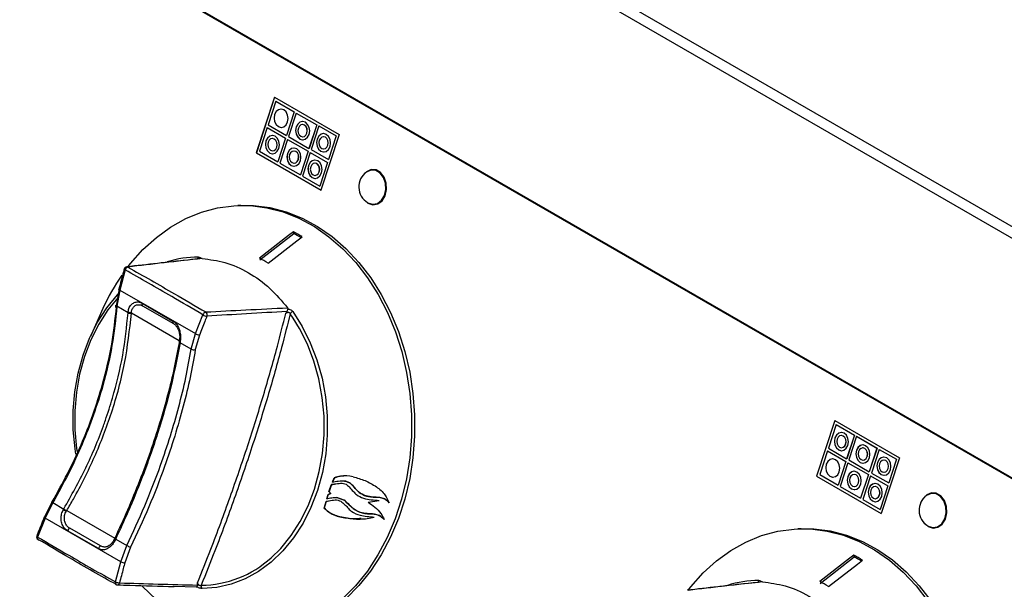
# Model space of a CAD drawing. Units: millimetres. Extents: x 40 to 3320, y 40 to 2336.
# Drawn here: x 2452 to 2560, y 1173 to 1235 of the extents above; entities that cross this region are included whole.
import ezdxf

# ---------------------------------------------------------------- set-up
doc = ezdxf.new("R2010")
doc.units = ezdxf.units.MM
doc.header["$LTSCALE"] = 8

msp = doc.modelspace()

# ---------------------------------------------------------------- linework, layer by layer
at = {"color": 7, "linetype": 'Continuous', "lineweight": 25}
for p, q in [((2876.02, 1029.37), (2381.04, 1315.11)), ((2876.67, 1030.25), (2381.7, 1315.99)), ((2876.02, 1003.15), (2381.04, 1288.89)), ((2381.19, 1288.72), (2876.17, 1002.98)), ((2479.9, 1226.92), (2477.9, 1220.83)), ((2479.9, 1226.92), (2477.91, 1220.83)), ((2479.9, 1226.92), (2486.97, 1222.83)), ((2480.03, 1226.48), (2479.19, 1223.89)), ((2480.03, 1226.48), (2482.04, 1225.32)), ((2480.04, 1226.48), (2480.03, 1226.48)), ((2480.04, 1226.48), (2482.04, 1225.32)), ((2482.04, 1225.32), (2481.19, 1222.73)), ((2482.04, 1225.32), (2481.19, 1222.73)), ((2482.27, 1225.18), (2481.42, 1222.6)), ((2482.04, 1225.32), (2482.04, 1225.32)), ((2482.27, 1225.18), (2484.51, 1223.89)), ((2482.28, 1225.18), (2482.27, 1225.18)), ((2482.28, 1225.18), (2484.51, 1223.89)), ((2479.09, 1223.59), (2478.24, 1221)), ((2479.09, 1223.59), (2481.09, 1222.43)), ((2479.09, 1223.59), (2481.09, 1222.43)), ((2479.09, 1223.59), (2479.09, 1223.59)), ((2479.19, 1223.89), (2481.19, 1222.73)), ((2482.95, 1223.91), (2482.94, 1223.91)), ((2484.51, 1223.89), (2483.66, 1221.31)), ((2484.51, 1223.89), (2483.67, 1221.31)), ((2484.75, 1223.76), (2483.9, 1221.17)), ((2484.51, 1223.89), (2484.51, 1223.89)), ((2484.75, 1223.76), (2486.64, 1222.67)), ((2484.75, 1223.76), (2486.63, 1222.67)), ((2484.75, 1223.76), (2484.75, 1223.76)), ((2479.64, 1222.38), (2479.64, 1222.38)), ((2481.09, 1222.43), (2480.24, 1219.85)), ((2481.09, 1222.43), (2480.25, 1219.85)), ((2481.09, 1222.43), (2481.09, 1222.43)), ((2481.19, 1222.73), (2481.19, 1222.73)), ((2481.42, 1222.6), (2483.66, 1221.31)), ((2482.99, 1222.58), (2483, 1222.58)), ((2486.97, 1222.83), (2484.97, 1216.75)), ((2485.24, 1222.58), (2485.24, 1222.58)), ((2486.64, 1222.67), (2485.79, 1220.08)), ((2486.63, 1222.67), (2485.79, 1220.08)), ((2486.64, 1222.67), (2486.63, 1222.67)), ((2481.33, 1222.29), (2480.48, 1219.71)), ((2481.33, 1222.29), (2483.57, 1221)), ((2481.33, 1222.29), (2483.56, 1221)), ((2481.33, 1222.29), (2481.33, 1222.29)), ((2483.67, 1221.31), (2483.66, 1221.31)), ((2485.29, 1221.25), (2485.3, 1221.25)), ((2477.9, 1220.83), (2484.97, 1216.75)), ((2477.91, 1220.83), (2477.9, 1220.83)), ((2477.91, 1220.83), (2484.98, 1216.75)), ((2478.24, 1221), (2480.24, 1219.85)), ((2479.69, 1221.05), (2479.69, 1221.05)), ((2482, 1221.02), (2482, 1221.02)), ((2483.57, 1221), (2482.72, 1218.42)), ((2483.56, 1221), (2482.72, 1218.42)), ((2483.8, 1220.87), (2482.95, 1218.28)), ((2483.57, 1221), (2483.56, 1221)), ((2483.8, 1220.87), (2485.69, 1219.78)), ((2483.8, 1220.87), (2485.69, 1219.78)), ((2483.8, 1220.87), (2483.8, 1220.87)), ((2483.9, 1221.17), (2485.79, 1220.08)), ((2480.25, 1219.85), (2480.24, 1219.85)), ((2480.48, 1219.71), (2482.72, 1218.42)), ((2482.05, 1219.69), (2482.05, 1219.69)), ((2484.3, 1219.69), (2484.29, 1219.69)), ((2485.69, 1219.78), (2484.84, 1217.19)), ((2485.69, 1219.78), (2484.84, 1217.19)), ((2485.69, 1219.78), (2485.69, 1219.78)), ((2485.79, 1220.08), (2485.79, 1220.08)), ((2482.72, 1218.42), (2482.72, 1218.42)), ((2482.95, 1218.28), (2484.84, 1217.19)), ((2484.35, 1218.36), (2484.35, 1218.36)), ((2484.84, 1217.19), (2484.84, 1217.19)), ((2476.21, 1215.07), (2475.87, 1215.06)), ((2478.29, 1209.1), (2482, 1212)), ((2482, 1212), (2481.97, 1212.19)), ((2471.95, 1209.25), (2471.89, 1209.25)), ((2463.55, 1208.01), (2462.98, 1205.81)), ((2462.65, 1204.25), (2462.94, 1205.94)), ((2462.98, 1205.81), (2462.66, 1204.03)), ((2462.98, 1205.81), (2471.24, 1201.04)), ((2462.51, 1204.16), (2462.49, 1203.91)), ((2463.88, 1203.33), (2462.66, 1204.03)), ((2465.41, 1204.37), (2468.79, 1202.42)), ((2465.46, 1204.09), (2468.83, 1202.14)), ((2461.13, 1203.78), (2459.75, 1200.73)), ((2464.24, 1203.28), (2464.24, 1203.35)), ((2464.24, 1203.27), (2464.24, 1203.28)), ((2471.24, 1201.04), (2472.06, 1203.1)), ((2470.78, 1199.35), (2471.24, 1201.04)), ((2471.68, 1200.89), (2471.23, 1199.29)), ((2469.56, 1200.05), (2469.56, 1200.04)), ((2470.78, 1199.35), (2469.56, 1200.05)), ((2541.18, 1191.54), (2539.19, 1185.46)), ((2541.18, 1191.54), (2539.19, 1185.46)), ((2541.31, 1191.1), (2540.47, 1188.51)), ((2541.18, 1191.54), (2548.25, 1187.46)), ((2541.31, 1191.1), (2543.32, 1189.94)), ((2541.32, 1191.1), (2541.31, 1191.1)), ((2541.32, 1191.1), (2543.32, 1189.94)), ((2541.87, 1189.89), (2541.87, 1189.89)), ((2543.32, 1189.94), (2542.47, 1187.36)), ((2543.32, 1189.94), (2542.48, 1187.36)), ((2543.55, 1189.81), (2542.71, 1187.22)), ((2543.32, 1189.94), (2543.32, 1189.94)), ((2543.55, 1189.81), (2545.79, 1188.51)), ((2543.56, 1189.81), (2543.55, 1189.81)), ((2543.56, 1189.81), (2545.8, 1188.51)), ((2540.37, 1188.21), (2539.52, 1185.62)), ((2540.37, 1188.21), (2542.38, 1187.05)), ((2540.37, 1188.21), (2542.37, 1187.05)), ((2540.37, 1188.21), (2540.37, 1188.21)), ((2540.47, 1188.51), (2542.47, 1187.36)), ((2541.92, 1188.56), (2541.92, 1188.56)), ((2544.23, 1188.53), (2544.22, 1188.53)), ((2545.8, 1188.51), (2544.95, 1185.93)), ((2545.79, 1188.51), (2544.95, 1185.93)), ((2546.03, 1188.38), (2545.18, 1185.79)), ((2545.8, 1188.51), (2545.79, 1188.51)), ((2546.03, 1188.38), (2547.92, 1187.29)), ((2546.03, 1188.38), (2547.91, 1187.29)), ((2546.03, 1188.38), (2546.03, 1188.38)), ((2542.38, 1187.05), (2541.53, 1184.47)), ((2542.37, 1187.05), (2541.53, 1184.47)), ((2542.61, 1186.92), (2541.76, 1184.33)), ((2542.38, 1187.05), (2542.37, 1187.05)), ((2542.48, 1187.36), (2542.47, 1187.36)), ((2542.61, 1186.92), (2544.85, 1185.62)), ((2542.61, 1186.92), (2544.85, 1185.62)), ((2542.61, 1186.92), (2542.61, 1186.92)), ((2542.71, 1187.22), (2544.95, 1185.93)), ((2544.28, 1187.2), (2544.28, 1187.2)), ((2548.25, 1187.46), (2546.26, 1181.37)), ((2546.53, 1187.21), (2546.52, 1187.21)), ((2547.92, 1187.29), (2547.07, 1184.7)), ((2547.91, 1187.29), (2547.07, 1184.7)), ((2547.92, 1187.29), (2547.91, 1187.29)), ((2544.95, 1185.93), (2544.95, 1185.93)), ((2545.18, 1185.79), (2547.07, 1184.7)), ((2546.57, 1185.87), (2546.58, 1185.87)), ((2487.16, 1184.66), (2486.13, 1184.52)), ((2486.44, 1185.28), (2486.24, 1184.79)), ((2486.44, 1185.28), (2486.43, 1185.28)), ((2539.19, 1185.46), (2546.26, 1181.37)), ((2539.19, 1185.46), (2546.26, 1181.38)), ((2539.19, 1185.46), (2539.19, 1185.46)), ((2539.52, 1185.62), (2541.53, 1184.47)), ((2543.28, 1185.64), (2543.28, 1185.64)), ((2544.85, 1185.62), (2544, 1183.04)), ((2544.85, 1185.62), (2544, 1183.04)), ((2545.08, 1185.49), (2544.24, 1182.9)), ((2544.85, 1185.62), (2544.85, 1185.62)), ((2545.08, 1185.49), (2546.97, 1184.4)), ((2545.09, 1185.49), (2545.08, 1185.49)), ((2545.09, 1185.49), (2546.97, 1184.4)), ((2547.07, 1184.7), (2547.07, 1184.7)), ((2486.04, 1183.55), (2485.75, 1183.45)), ((2485.76, 1183.45), (2486.05, 1183.55)), ((2485.85, 1183.76), (2486.13, 1184.52)), ((2485.85, 1183.76), (2486.04, 1183.55)), ((2485.86, 1183.76), (2485.85, 1183.76)), ((2486.13, 1184.52), (2485.86, 1183.76)), ((2486.05, 1183.55), (2485.86, 1183.76)), ((2486.05, 1183.55), (2486.04, 1183.55)), ((2486.13, 1184.52), (2486.13, 1184.52)), ((2541.53, 1184.47), (2541.53, 1184.47)), ((2541.76, 1184.33), (2544, 1183.04)), ((2543.33, 1184.31), (2543.33, 1184.31)), ((2545.58, 1184.32), (2545.58, 1184.32)), ((2546.97, 1184.4), (2546.12, 1181.81)), ((2546.97, 1184.4), (2546.13, 1181.81)), ((2546.97, 1184.4), (2546.97, 1184.4)), ((2454.78, 1181.01), (2455.57, 1182.63)), ((2455.63, 1182.55), (2454.8, 1180.85)), ((2455.63, 1182.55), (2456.84, 1181.85)), ((2485.34, 1181.94), (2485.53, 1182.69)), ((2485.54, 1182.69), (2485.34, 1181.94)), ((2485.54, 1182.69), (2485.53, 1182.69)), ((2486.52, 1182.83), (2485.54, 1182.69)), ((2485.6, 1182.97), (2485.75, 1183.45)), ((2485.76, 1183.45), (2485.61, 1182.97)), ((2485.76, 1183.45), (2485.75, 1183.45)), ((2486.72, 1183.1), (2486.43, 1183.08)), ((2486.71, 1183.1), (2487.51, 1182.82)), ((2486.72, 1183.1), (2486.71, 1183.1)), ((2487.52, 1182.82), (2486.72, 1183.1)), ((2487.51, 1182.82), (2487.54, 1182.81)), ((2487.52, 1182.82), (2487.51, 1182.82)), ((2487.55, 1182.82), (2487.52, 1182.82)), ((2487.55, 1182.82), (2487.54, 1182.81)), ((2490.13, 1182.6), (2491.35, 1182.79)), ((2544, 1183.04), (2544, 1183.04)), ((2544.24, 1182.9), (2546.12, 1181.81)), ((2545.63, 1182.98), (2545.63, 1182.98)), ((2456.84, 1181.85), (2456.85, 1181.87)), ((2457.12, 1181.59), (2457.16, 1181.66)), ((2457.16, 1181.66), (2457.17, 1181.68)), ((2457.17, 1181.68), (2462.42, 1178.65)), ((2485.34, 1181.94), (2485.34, 1181.94)), ((2546.13, 1181.81), (2546.12, 1181.81)), ((2454.8, 1180.85), (2453.98, 1178.79)), ((2463.07, 1176.08), (2454.8, 1180.85)), ((2487.05, 1181), (2487.04, 1181)), ((2460.64, 1177.52), (2457.26, 1179.47)), ((2460.86, 1177.81), (2457.49, 1179.76)), ((2537.49, 1179.7), (2537.15, 1179.68)), ((2462.41, 1178.63), (2462.37, 1178.56)), ((2462.42, 1178.65), (2462.41, 1178.63)), ((2462.53, 1178.57), (2463.74, 1177.87)), ((2463.07, 1176.08), (2463.74, 1177.87)), ((2464.15, 1177.67), (2463.52, 1175.97)), ((2462.49, 1173.88), (2463.07, 1176.08)), ((2539.57, 1173.72), (2543.29, 1176.62)), ((2543.29, 1176.62), (2543.25, 1176.82)), ((2533.24, 1173.88), (2533.18, 1173.87)), ((2471.32, 1173.3), (2468.89, 1173.37))]:
    msp.add_line(p, q, dxfattribs=at)
at = {"color": 8, "linetype": 'Continuous', "lineweight": 25}
for p, q in [((2471.84, 1209.26), (2471.84, 1209.24)), ((2469.48, 1200.24), (2464.24, 1203.27)), ((2481.94, 1202.74), (2481.61, 1203.22)), ((2533.12, 1173.89), (2533.12, 1173.86))]:
    msp.add_line(p, q, dxfattribs=at)
at = {"color": 7, "linetype": 'Continuous', "lineweight": 25, "flags": 128}
for points in [[(2480.31, 1223.69), (2480.61, 1223.61), (2480.9, 1223.67), (2481.15, 1223.88), (2481.32, 1224.2), (2481.38, 1224.58), (2481.32, 1224.96), (2481.16, 1225.29), (2480.91, 1225.52), (2480.62, 1225.61), (2480.32, 1225.54), (2480.07, 1225.33), (2479.9, 1225.01), (2479.84, 1224.63), (2479.9, 1224.25), (2480.06, 1223.92), (2480.31, 1223.69)], [(2480.58, 1225.61), (2480.33, 1225.54), (2480.08, 1225.33), (2479.91, 1225.01), (2479.85, 1224.63), (2479.9, 1224.25), (2480.07, 1223.92), (2480.32, 1223.69)], [(2480.32, 1223.69), (2480.61, 1223.61), (2480.65, 1223.61)], [(2482.67, 1222.33), (2482.96, 1222.25), (2483.26, 1222.31), (2483.51, 1222.52), (2483.67, 1222.84), (2483.74, 1223.22), (2483.68, 1223.6), (2483.51, 1223.93), (2483.27, 1224.16), (2482.97, 1224.24), (2482.68, 1224.18), (2482.43, 1223.97), (2482.26, 1223.65), (2482.2, 1223.27), (2482.26, 1222.89), (2482.42, 1222.56), (2482.67, 1222.33)], [(2482.93, 1224.24), (2482.68, 1224.18), (2482.43, 1223.97), (2482.26, 1223.65), (2482.2, 1223.27), (2482.26, 1222.89), (2482.43, 1222.56), (2482.67, 1222.33)], [(2482.77, 1222.64), (2482.96, 1222.58), (2483.16, 1222.62), (2483.33, 1222.76), (2483.44, 1222.97), (2483.48, 1223.23), (2483.44, 1223.48), (2483.33, 1223.7), (2483.17, 1223.85), (2482.97, 1223.91), (2482.78, 1223.87), (2482.61, 1223.73), (2482.5, 1223.52), (2482.46, 1223.26), (2482.49, 1223.01), (2482.6, 1222.79), (2482.77, 1222.64)], [(2483, 1222.58), (2483.16, 1222.62), (2483.33, 1222.76), (2483.44, 1222.97), (2483.48, 1223.23), (2483.45, 1223.48), (2483.34, 1223.7), (2483.17, 1223.85), (2482.98, 1223.91), (2482.95, 1223.91)], [(2479.37, 1220.8), (2479.66, 1220.72), (2479.95, 1220.78), (2480.2, 1220.99), (2480.37, 1221.31), (2480.43, 1221.69), (2480.38, 1222.07), (2480.21, 1222.4), (2479.96, 1222.63), (2479.67, 1222.72), (2479.38, 1222.65), (2479.13, 1222.44), (2478.96, 1222.12), (2478.9, 1221.74), (2478.95, 1221.36), (2479.12, 1221.03), (2479.37, 1220.8)], [(2479.63, 1222.72), (2479.38, 1222.65), (2479.13, 1222.44), (2478.96, 1222.12), (2478.9, 1221.74), (2478.96, 1221.36), (2479.12, 1221.03), (2479.37, 1220.8)], [(2479.46, 1221.11), (2479.66, 1221.05), (2479.86, 1221.09), (2480.02, 1221.23), (2480.14, 1221.44), (2480.18, 1221.7), (2480.14, 1221.95), (2480.03, 1222.17), (2479.86, 1222.32), (2479.67, 1222.38), (2479.47, 1222.34), (2479.3, 1222.2), (2479.19, 1221.99), (2479.15, 1221.73), (2479.19, 1221.48), (2479.3, 1221.26), (2479.46, 1221.11)], [(2479.69, 1221.05), (2479.86, 1221.09), (2480.03, 1221.23), (2480.14, 1221.44), (2480.18, 1221.7), (2480.14, 1221.95), (2480.03, 1222.17), (2479.87, 1222.32), (2479.67, 1222.38), (2479.64, 1222.38)], [(2482.67, 1222.33), (2482.97, 1222.25), (2483.01, 1222.25)], [(2484.97, 1221.01), (2485.26, 1220.92), (2485.55, 1220.98), (2485.8, 1221.19), (2485.97, 1221.51), (2486.03, 1221.89), (2485.98, 1222.27), (2485.81, 1222.61), (2485.56, 1222.83), (2485.27, 1222.92), (2484.98, 1222.85), (2484.73, 1222.64), (2484.56, 1222.33), (2484.5, 1221.95), (2484.55, 1221.56), (2484.72, 1221.23), (2484.97, 1221.01)], [(2485.23, 1222.92), (2484.98, 1222.85), (2484.73, 1222.64), (2484.56, 1222.33), (2484.5, 1221.95), (2484.56, 1221.56), (2484.72, 1221.23), (2484.97, 1221.01)], [(2485.07, 1221.31), (2485.26, 1221.25), (2485.46, 1221.3), (2485.62, 1221.43), (2485.74, 1221.65), (2485.78, 1221.9), (2485.74, 1222.16), (2485.63, 1222.38), (2485.46, 1222.53), (2485.27, 1222.58), (2485.07, 1222.54), (2484.91, 1222.4), (2484.79, 1222.19), (2484.75, 1221.94), (2484.79, 1221.68), (2484.9, 1221.46), (2485.07, 1221.31)], [(2485.3, 1221.25), (2485.46, 1221.3), (2485.63, 1221.43), (2485.74, 1221.65), (2485.78, 1221.9), (2485.74, 1222.16), (2485.63, 1222.38), (2485.47, 1222.53), (2485.27, 1222.58), (2485.24, 1222.58)], [(2481.72, 1219.44), (2482.02, 1219.36), (2482.31, 1219.42), (2482.56, 1219.63), (2482.73, 1219.95), (2482.79, 1220.33), (2482.73, 1220.71), (2482.57, 1221.04), (2482.32, 1221.27), (2482.03, 1221.35), (2481.73, 1221.29), (2481.48, 1221.08), (2481.31, 1220.76), (2481.25, 1220.38), (2481.31, 1220), (2481.47, 1219.67), (2481.72, 1219.44)], [(2481.99, 1221.35), (2481.74, 1221.29), (2481.49, 1221.08), (2481.32, 1220.76), (2481.26, 1220.38), (2481.31, 1220), (2481.48, 1219.67), (2481.73, 1219.44)], [(2479.37, 1220.8), (2479.66, 1220.72), (2479.71, 1220.72)], [(2481.82, 1219.75), (2482.02, 1219.69), (2482.21, 1219.73), (2482.38, 1219.87), (2482.49, 1220.08), (2482.53, 1220.34), (2482.5, 1220.59), (2482.39, 1220.81), (2482.22, 1220.96), (2482.02, 1221.02), (2481.83, 1220.98), (2481.66, 1220.84), (2481.55, 1220.63), (2481.51, 1220.37), (2481.55, 1220.12), (2481.66, 1219.9), (2481.82, 1219.75)], [(2482.05, 1219.69), (2482.22, 1219.73), (2482.38, 1219.87), (2482.5, 1220.08), (2482.54, 1220.34), (2482.5, 1220.59), (2482.39, 1220.81), (2482.22, 1220.96), (2482.03, 1221.02), (2482, 1221.02)], [(2484.97, 1221.01), (2485.26, 1220.92), (2485.31, 1220.92)], [(2481.73, 1219.44), (2482.02, 1219.36), (2482.06, 1219.36)], [(2484.02, 1218.12), (2484.31, 1218.03), (2484.61, 1218.09), (2484.86, 1218.3), (2485.03, 1218.62), (2485.09, 1219), (2485.03, 1219.39), (2484.87, 1219.72), (2484.62, 1219.94), (2484.32, 1220.03), (2484.03, 1219.96), (2483.78, 1219.75), (2483.61, 1219.44), (2483.55, 1219.06), (2483.61, 1218.67), (2483.77, 1218.34), (2484.02, 1218.12)], [(2484.28, 1220.03), (2484.03, 1219.96), (2483.78, 1219.75), (2483.62, 1219.44), (2483.56, 1219.06), (2483.61, 1218.67), (2483.78, 1218.34), (2484.02, 1218.12)], [(2484.12, 1218.42), (2484.32, 1218.36), (2484.51, 1218.41), (2484.68, 1218.54), (2484.79, 1218.76), (2484.83, 1219.01), (2484.79, 1219.27), (2484.68, 1219.49), (2484.52, 1219.64), (2484.32, 1219.69), (2484.13, 1219.65), (2483.96, 1219.51), (2483.85, 1219.3), (2483.81, 1219.05), (2483.85, 1218.79), (2483.95, 1218.57), (2484.12, 1218.42)], [(2484.35, 1218.36), (2484.52, 1218.41), (2484.68, 1218.54), (2484.79, 1218.76), (2484.84, 1219.01), (2484.8, 1219.27), (2484.69, 1219.49), (2484.52, 1219.64), (2484.33, 1219.69), (2484.3, 1219.69)], [(2484.02, 1218.12), (2484.32, 1218.03), (2484.36, 1218.03)], [(2490.11, 1215.31), (2490.64, 1215.14), (2491.18, 1215.24), (2491.65, 1215.58), (2491.99, 1216.12), (2492.16, 1216.8), (2492.12, 1217.5), (2491.9, 1218.16), (2491.5, 1218.66), (2491, 1218.95), (2490.46, 1218.99), (2489.94, 1218.76), (2489.53, 1218.31), (2489.52, 1218.3)], [(2490.07, 1215.38), (2490.1, 1215.36), (2490.61, 1215.2), (2491.14, 1215.29), (2491.59, 1215.63), (2491.92, 1216.15), (2492.08, 1216.8), (2492.05, 1217.49), (2491.83, 1218.12), (2491.45, 1218.61), (2490.96, 1218.89), (2490.44, 1218.92), (2489.94, 1218.71)], [(2463.89, 1208.4), (2464.14, 1208.72), (2465.5, 1210.24), (2466.97, 1211.57), (2468.53, 1212.7), (2470.18, 1213.62), (2471.89, 1214.32), (2473.65, 1214.8), (2475.44, 1215.04), (2477.25, 1215.05), (2479.05, 1214.82), (2480.83, 1214.36), (2482.57, 1213.67), (2484.25, 1212.77), (2485.85, 1211.65), (2487.37, 1210.33), (2488.78, 1208.83), (2490.07, 1207.15), (2491.23, 1205.31), (2492.25, 1203.34), (2493.11, 1201.25), (2493.81, 1199.07), (2494.34, 1196.8), (2494.7, 1194.49), (2494.88, 1192.14), (2494.87, 1189.79), (2494.69, 1187.46), (2494.33, 1185.16), (2493.8, 1182.93), (2493.1, 1180.78), (2492.23, 1178.74), (2491.21, 1176.83), (2490.05, 1175.06), (2488.76, 1173.46), (2487.34, 1172.03)], [(2476.21, 1215.07), (2477.59, 1215.06), (2479.39, 1214.83), (2481.17, 1214.37), (2482.91, 1213.69), (2484.59, 1212.78), (2486.2, 1211.66), (2487.71, 1210.34), (2489.12, 1208.84), (2490.42, 1207.16), (2491.57, 1205.33), (2492.59, 1203.35), (2493.45, 1201.27), (2494.15, 1199.08), (2494.68, 1196.82), (2495.04, 1194.5), (2495.22, 1192.16), (2495.22, 1189.81), (2495.04, 1187.47), (2494.68, 1185.18), (2494.14, 1182.94), (2493.44, 1180.8), (2492.57, 1178.76), (2491.55, 1176.84), (2490.39, 1175.07), (2489.1, 1173.47), (2487.69, 1172.04)], [(2481.97, 1212.19), (2481.41, 1211.76), (2478.26, 1209.29)], [(2479.2, 1208.75), (2482.35, 1211.21), (2482.91, 1211.65)], [(2463.55, 1208.01), (2463.51, 1208.03), (2463.48, 1208.05), (2463.46, 1208.07), (2463.45, 1208.09), (2463.45, 1208.1)], [(2458.17, 1187.84), (2458.08, 1188.44), (2457.88, 1190.52), (2457.88, 1192.62), (2458.05, 1194.69), (2458.41, 1196.73), (2458.95, 1198.68), (2459.66, 1200.54), (2460.54, 1202.28), (2461.56, 1203.87), (2462.72, 1205.29), (2462.81, 1205.39)], [(2481.89, 1203.45), (2482.92, 1201.82), (2483.81, 1200.05), (2484.54, 1198.16), (2485.09, 1196.18), (2485.47, 1194.13), (2485.66, 1192.05), (2485.67, 1189.95), (2485.49, 1187.88), (2485.13, 1185.84), (2484.59, 1183.88), (2483.88, 1182.02), (2483.01, 1180.29), (2481.98, 1178.7), (2480.82, 1177.28), (2479.54, 1176.04), (2478.16, 1175.01), (2476.69, 1174.2), (2475.15, 1173.62), (2473.57, 1173.27), (2471.97, 1173.16)], [(2479.52, 1176.51), (2480.57, 1177.54), (2481.7, 1178.94), (2482.71, 1180.5), (2483.56, 1182.2), (2484.26, 1184.02), (2484.79, 1185.94), (2485.14, 1187.94), (2485.32, 1189.97), (2485.31, 1192.03), (2485.12, 1194.07), (2484.75, 1196.08), (2484.21, 1198.03), (2483.49, 1199.88), (2482.62, 1201.62), (2481.94, 1202.74)], [(2469.49, 1200.23), (2469.47, 1200.21), (2469.46, 1200.19)], [(2469.47, 1200.2), (2469.47, 1200.23), (2469.49, 1200.25)], [(2469.57, 1200.12), (2469.54, 1200.15), (2469.52, 1200.17), (2469.5, 1200.2), (2469.48, 1200.22), (2469.48, 1200.25), (2469.48, 1200.27), (2469.49, 1200.3), (2469.5, 1200.32)], [(2541.59, 1188.32), (2541.89, 1188.23), (2542.18, 1188.29), (2542.43, 1188.5), (2542.6, 1188.82), (2542.66, 1189.2), (2542.6, 1189.58), (2542.44, 1189.92), (2542.19, 1190.14), (2541.9, 1190.23), (2541.6, 1190.16), (2541.35, 1189.95), (2541.19, 1189.64), (2541.13, 1189.26), (2541.18, 1188.87), (2541.35, 1188.54), (2541.59, 1188.32)], [(2541.86, 1190.23), (2541.61, 1190.16), (2541.36, 1189.95), (2541.19, 1189.64), (2541.13, 1189.26), (2541.19, 1188.87), (2541.35, 1188.54), (2541.6, 1188.32)], [(2541.69, 1188.62), (2541.89, 1188.56), (2542.09, 1188.61), (2542.25, 1188.74), (2542.36, 1188.96), (2542.41, 1189.21), (2542.37, 1189.47), (2542.26, 1189.69), (2542.09, 1189.84), (2541.9, 1189.89), (2541.7, 1189.85), (2541.53, 1189.71), (2541.42, 1189.5), (2541.38, 1189.25), (2541.42, 1188.99), (2541.53, 1188.77), (2541.69, 1188.62)], [(2541.92, 1188.56), (2542.09, 1188.61), (2542.26, 1188.74), (2542.37, 1188.96), (2542.41, 1189.21), (2542.37, 1189.47), (2542.26, 1189.69), (2542.1, 1189.84), (2541.9, 1189.89), (2541.87, 1189.89)], [(2541.6, 1188.32), (2541.89, 1188.23), (2541.94, 1188.23)], [(2543.95, 1186.95), (2544.24, 1186.87), (2544.54, 1186.93), (2544.79, 1187.14), (2544.96, 1187.46), (2545.02, 1187.84), (2544.96, 1188.22), (2544.8, 1188.55), (2544.55, 1188.78), (2544.26, 1188.87), (2543.96, 1188.8), (2543.71, 1188.59), (2543.54, 1188.28), (2543.48, 1187.9), (2543.54, 1187.51), (2543.7, 1187.18), (2543.95, 1186.95)], [(2544.22, 1188.87), (2543.97, 1188.8), (2543.72, 1188.59), (2543.55, 1188.28), (2543.49, 1187.9), (2543.54, 1187.51), (2543.71, 1187.18), (2543.96, 1186.95)], [(2544.05, 1187.26), (2544.25, 1187.2), (2544.44, 1187.24), (2544.61, 1187.38), (2544.72, 1187.6), (2544.76, 1187.85), (2544.72, 1188.11), (2544.61, 1188.33), (2544.45, 1188.48), (2544.25, 1188.53), (2544.06, 1188.49), (2543.89, 1188.35), (2543.78, 1188.14), (2543.74, 1187.89), (2543.78, 1187.63), (2543.89, 1187.41), (2544.05, 1187.26)], [(2544.28, 1187.2), (2544.45, 1187.24), (2544.61, 1187.38), (2544.73, 1187.6), (2544.77, 1187.85), (2544.73, 1188.11), (2544.62, 1188.33), (2544.45, 1188.48), (2544.26, 1188.53), (2544.23, 1188.53)], [(2540.65, 1185.43), (2540.94, 1185.34), (2541.24, 1185.4), (2541.49, 1185.61), (2541.65, 1185.93), (2541.71, 1186.31), (2541.66, 1186.7), (2541.49, 1187.03), (2541.25, 1187.25), (2540.95, 1187.34), (2540.66, 1187.27), (2540.41, 1187.06), (2540.24, 1186.75), (2540.18, 1186.37), (2540.24, 1185.98), (2540.4, 1185.65), (2540.65, 1185.43)], [(2540.91, 1187.34), (2540.66, 1187.27), (2540.41, 1187.06), (2540.24, 1186.75), (2540.18, 1186.37), (2540.24, 1185.98), (2540.4, 1185.65), (2540.65, 1185.43)], [(2543.96, 1186.95), (2544.25, 1186.87), (2544.29, 1186.87)], [(2546.25, 1185.63), (2546.54, 1185.54), (2546.84, 1185.61), (2547.09, 1185.81), (2547.26, 1186.13), (2547.32, 1186.51), (2547.26, 1186.9), (2547.09, 1187.23), (2546.85, 1187.45), (2546.55, 1187.54), (2546.26, 1187.47), (2546.01, 1187.27), (2545.84, 1186.95), (2545.78, 1186.57), (2545.84, 1186.18), (2546, 1185.85), (2546.25, 1185.63)], [(2546.51, 1187.54), (2546.26, 1187.47), (2546.01, 1187.27), (2545.85, 1186.95), (2545.78, 1186.57), (2545.84, 1186.18), (2546.01, 1185.85), (2546.25, 1185.63)], [(2546.35, 1185.93), (2546.54, 1185.87), (2546.74, 1185.92), (2546.91, 1186.06), (2547.02, 1186.27), (2547.06, 1186.52), (2547.02, 1186.78), (2546.91, 1187), (2546.75, 1187.15), (2546.55, 1187.21), (2546.36, 1187.16), (2546.19, 1187.02), (2546.08, 1186.81), (2546.04, 1186.56), (2546.07, 1186.3), (2546.18, 1186.08), (2546.35, 1185.93)], [(2546.58, 1185.87), (2546.74, 1185.92), (2546.91, 1186.06), (2547.02, 1186.27), (2547.06, 1186.52), (2547.03, 1186.78), (2546.92, 1187), (2546.75, 1187.15), (2546.56, 1187.21), (2546.53, 1187.21)], [(2543, 1184.07), (2543.3, 1183.98), (2543.59, 1184.04), (2543.84, 1184.25), (2544.01, 1184.57), (2544.07, 1184.95), (2544.02, 1185.33), (2543.85, 1185.66), (2543.6, 1185.89), (2543.31, 1185.98), (2543.02, 1185.91), (2542.76, 1185.7), (2542.6, 1185.39), (2542.54, 1185.01), (2542.59, 1184.62), (2542.76, 1184.29), (2543, 1184.07)], [(2543.27, 1185.98), (2543.02, 1185.91), (2542.77, 1185.7), (2542.6, 1185.39), (2542.54, 1185.01), (2542.6, 1184.62), (2542.76, 1184.29), (2543.01, 1184.07)], [(2540.65, 1185.43), (2540.95, 1185.34), (2540.99, 1185.34)], [(2543.1, 1184.37), (2543.3, 1184.31), (2543.5, 1184.36), (2543.66, 1184.49), (2543.78, 1184.71), (2543.82, 1184.96), (2543.78, 1185.22), (2543.67, 1185.44), (2543.5, 1185.59), (2543.31, 1185.64), (2543.11, 1185.6), (2542.94, 1185.46), (2542.83, 1185.25), (2542.79, 1185), (2542.83, 1184.74), (2542.94, 1184.52), (2543.1, 1184.37)], [(2543.33, 1184.31), (2543.5, 1184.36), (2543.67, 1184.49), (2543.78, 1184.71), (2543.82, 1184.96), (2543.78, 1185.22), (2543.67, 1185.44), (2543.51, 1185.59), (2543.31, 1185.64), (2543.28, 1185.64)], [(2545.3, 1182.74), (2545.6, 1182.65), (2545.89, 1182.72), (2546.14, 1182.92), (2546.31, 1183.24), (2546.37, 1183.62), (2546.31, 1184.01), (2546.15, 1184.34), (2545.9, 1184.56), (2545.61, 1184.65), (2545.31, 1184.58), (2545.06, 1184.38), (2544.89, 1184.06), (2544.83, 1183.68), (2544.89, 1183.29), (2545.06, 1182.96), (2545.3, 1182.74)], [(2545.57, 1184.65), (2545.32, 1184.58), (2545.07, 1184.38), (2544.9, 1184.06), (2544.84, 1183.68), (2544.89, 1183.29), (2545.06, 1182.96), (2545.31, 1182.74)], [(2546.25, 1185.63), (2546.55, 1185.54), (2546.59, 1185.54)], [(2543.01, 1184.07), (2543.3, 1183.98), (2543.35, 1183.98)], [(2545.4, 1183.04), (2545.6, 1182.98), (2545.79, 1183.03), (2545.96, 1183.17), (2546.07, 1183.38), (2546.11, 1183.63), (2546.08, 1183.89), (2545.97, 1184.11), (2545.8, 1184.26), (2545.61, 1184.32), (2545.41, 1184.27), (2545.24, 1184.14), (2545.13, 1183.92), (2545.09, 1183.67), (2545.13, 1183.41), (2545.24, 1183.19), (2545.4, 1183.04)], [(2545.63, 1182.98), (2545.8, 1183.03), (2545.97, 1183.17), (2546.08, 1183.38), (2546.12, 1183.63), (2546.08, 1183.89), (2545.97, 1184.11), (2545.81, 1184.26), (2545.61, 1184.32), (2545.58, 1184.32)], [(2551.39, 1179.93), (2551.92, 1179.76), (2552.46, 1179.86), (2552.93, 1180.2), (2553.27, 1180.75), (2553.44, 1181.42), (2553.41, 1182.13), (2553.18, 1182.78), (2552.79, 1183.28), (2552.28, 1183.57), (2551.74, 1183.61), (2551.23, 1183.39), (2550.81, 1182.93), (2550.8, 1182.92)], [(2551.35, 1180), (2551.38, 1179.99), (2551.9, 1179.83), (2552.42, 1179.92), (2552.87, 1180.25), (2553.2, 1180.77), (2553.36, 1181.43), (2553.33, 1182.11), (2553.11, 1182.74), (2552.73, 1183.23), (2552.25, 1183.51), (2551.72, 1183.54), (2551.22, 1183.33)], [(2455.63, 1182.55), (2455.59, 1182.58), (2455.56, 1182.6), (2455.53, 1182.62), (2455.52, 1182.63), (2455.52, 1182.64), (2455.52, 1182.64), (2455.54, 1182.64), (2455.57, 1182.63)], [(2545.31, 1182.74), (2545.6, 1182.65), (2545.64, 1182.65)], [(2454.78, 1181.01), (2454.75, 1181.01), (2454.72, 1181), (2454.71, 1180.98), (2454.71, 1180.98)], [(2525.17, 1173.02), (2525.43, 1173.34), (2526.78, 1174.86), (2528.25, 1176.19), (2529.81, 1177.32), (2531.46, 1178.24), (2533.17, 1178.95), (2534.93, 1179.42), (2536.73, 1179.66), (2538.53, 1179.67), (2540.33, 1179.44), (2542.11, 1178.98), (2543.85, 1178.3), (2545.53, 1177.39), (2547.14, 1176.27), (2548.65, 1174.95), (2550.06, 1173.45), (2551.36, 1171.77)], [(2537.49, 1179.7), (2538.87, 1179.68), (2540.67, 1179.46), (2542.45, 1179), (2544.19, 1178.31), (2545.87, 1177.4), (2547.48, 1176.29), (2548.99, 1174.97), (2550.41, 1173.46), (2551.7, 1171.78)], [(2454.03, 1178.51), (2454.05, 1178.5), (2454.09, 1178.5)], [(2462.37, 1178.56), (2462.37, 1178.56), (2462.37, 1178.56), (2462.37, 1178.56), (2462.39, 1178.55), (2462.41, 1178.54), (2462.43, 1178.53), (2462.46, 1178.51), (2462.49, 1178.5)], [(2462.41, 1178.63), (2462.4, 1178.63), (2462.4, 1178.63), (2462.41, 1178.63), (2462.42, 1178.62), (2462.44, 1178.61), (2462.46, 1178.6), (2462.49, 1178.59), (2462.53, 1178.57)], [(2462.42, 1178.65), (2462.41, 1178.65), (2462.41, 1178.65), (2462.42, 1178.65), (2462.43, 1178.64), (2462.45, 1178.63), (2462.47, 1178.62), (2462.5, 1178.6), (2462.53, 1178.59)], [(2543.25, 1176.82), (2542.69, 1176.38), (2539.54, 1173.92)], [(2540.48, 1173.37), (2543.64, 1175.83), (2544.2, 1176.27)], [(2466.94, 1171.94), (2465.47, 1173.36), (2465.39, 1173.44)]]:
    msp.add_lwpolyline(points, dxfattribs=at)
at = {"color": 8, "linetype": 'Continuous', "lineweight": 25, "flags": 128}
for points in [[(2489.62, 1215.76), (2489.65, 1215.71), (2490.11, 1215.31)], [(2462.98, 1205.81), (2462.94, 1205.84), (2462.9, 1205.86), (2462.88, 1205.88), (2462.87, 1205.9), (2462.87, 1205.91)], [(2462.76, 1204.97), (2461.67, 1203.63), (2460.67, 1202.07), (2459.81, 1200.36), (2459.11, 1198.54), (2458.58, 1196.62), (2458.23, 1194.63), (2458.06, 1192.59), (2458.06, 1190.53), (2458.25, 1188.49), (2458.31, 1188.12)], [(2454.71, 1180.98), (2454.71, 1180.96), (2454.71, 1180.93), (2454.73, 1180.91), (2454.76, 1180.88), (2454.8, 1180.85)], [(2550.9, 1180.38), (2550.94, 1180.33), (2551.39, 1179.93)], [(2453.98, 1178.79), (2453.97, 1178.73), (2453.96, 1178.68), (2453.96, 1178.63), (2453.97, 1178.58), (2453.99, 1178.55), (2454.02, 1178.52), (2454.03, 1178.51)], [(2462.49, 1173.88), (2462.48, 1173.82), (2462.47, 1173.76), (2462.48, 1173.71), (2462.49, 1173.67), (2462.51, 1173.63), (2462.53, 1173.6), (2462.54, 1173.6)]]:
    msp.add_lwpolyline(points, dxfattribs=at)
at = {"color": 7, "linetype": 'Continuous', "lineweight": 25}
for centre, radius, start, end in [((2491.11, 1217.09), 2, 125.8149, 238.6305), ((2471.5, 1198.58), 10.83, 89.584, 107.957), ((2463.77, 1208.02), 0.333, 96.4538, 165.6245), ((2463.97, 1207.91), 0.432, 105.5827, 166.2313), ((2482.55, 1194.14), 23.49, 145.49, 155.7688), ((2462.68, 1204.13), 0.12, 106.233, 170.4118), ((2465.63, 1204.26), 0.24, 153.1752, 224.2322), ((2464.15, 1203.93), 0.658, 245.733, 277.6085), ((2464.15, 1203.92), 0.657, 245.6401, 277.5495), ((2464.16, 1204.02), 0.671, 245.7365, 276.9912), ((2472.49, 1202.99), 0.439, 105.3609, 165.1481), ((2472.55, 1203.8), 0.851, 235.051, 266.3572), ((2472.13, 1203.1), 0.397, 338.0577, 52.3261), ((2482.18, 1202.82), 0.699, 115.0516, 145.3914), ((2469, 1202.31), 0.24, 153.1752, 224.2322), ((2471.73, 1201.76), 0.869, 235.8288, 266.4969), ((2471.07, 1199.84), 0.57, 238.8661, 286.3842), ((2552.39, 1181.71), 2, 125.8149, 238.6305), ((2458.63, 1184.53), 3.3, 236.2993, 242.6359), ((2458.91, 1184.95), 3.73, 236.2978, 241.9093), ((2458.93, 1184.99), 3.75, 236.3995, 241.9748), ((2457.75, 1179.32), 0.508, 120.6501, 162.6945), ((2454.2, 1178.8), 0.333, 158.0047, 239.3814), ((2461.12, 1177.37), 0.508, 120.6501, 162.6945), ((2469.66, 1189.66), 13.2, 243.3376, 245.3141), ((2463.56, 1177.13), 1.16, 245.0848, 268.0891), ((2462.98, 1174.96), 1.19, 245.8906, 268.2219), ((2532.78, 1163.2), 10.83, 89.584, 107.957), ((2462.71, 1173.89), 0.333, 240.6268, 268.1589), ((2472.3, 1173.43), 0.428, 170.11, 219.0899)]:
    msp.add_arc(centre, radius, start, end, dxfattribs=at)
at = {"color": 8, "linetype": 'Continuous', "lineweight": 25}
for centre, radius, start, end in [((2471.87, 1209.17), 0.385, 141.0138, 173.9031), ((2463.75, 1208.14), 0.214, 60.6474, 96.0692), ((2462.7, 1204.17), 0.14, 186.9373, 253.3962), ((2469.63, 1200.19), 0.167, 180.2825, 244.6744), ((2469.62, 1200.2), 0.155, 177.1991, 247.5434), ((2454.05, 1178.94), 0.161, 185.3783, 246.3794), ((2471.77, 1184.99), 11.48, 270.5449, 312.4278), ((2533.16, 1173.79), 0.385, 141.0138, 173.9031), ((2462.69, 1173.81), 0.26, 272.481, 351.4738)]:
    msp.add_arc(centre, radius, start, end, dxfattribs=at)
at = {"color": 7, "linetype": 'Continuous', "lineweight": 25}
for centre, major_axis, start_param, end_param in [((2489.03, 1172.52), (-20.79, 41.36), 5.664585, 5.699329), ((2489, 1172.71), (-20.59, 40.96), 5.670474, 5.6995), ((2484.42, 1174.99), (-17.96, 35.73), 5.661846, 5.702069), ((2550.32, 1137.14), (-20.79, 41.36), 5.664585, 5.699329), ((2550.29, 1137.33), (-20.59, 40.96), 5.670474, 5.6995), ((2545.7, 1139.61), (-17.96, 35.73), 5.661846, 5.702069)]:
    msp.add_ellipse(centre, major_axis=major_axis, ratio=0.450896, start_param=start_param, end_param=end_param, dxfattribs=at)
for points, knots in [([(2471.58, 1209.41), (2471.63, 1209.4), (2471.73, 1209.39), (2471.81, 1209.34), (2471.83, 1209.28), (2471.84, 1209.26)], [0, 0, 0, 0, 0.381431, 0.762774, 1, 1, 1, 1]), ([(2471.89, 1209.25), (2471.41, 1209.2), (2468.69, 1208.91), (2465.97, 1208.6), (2463.73, 1208.35)], [0, 0, 0, 0, 0.177418, 1, 1, 1, 1]), ([(2471.99, 1209.26), (2470.6, 1209.1), (2467.89, 1208.81), (2465.18, 1208.48), (2463.86, 1208.33)], [0, 0, 0, 0, 0.51173, 1, 1, 1, 1]), ([(2463.86, 1208.33), (2464.7, 1207.84), (2466.39, 1206.88), (2469.23, 1205.24), (2471.23, 1204.08), (2472.37, 1203.41)], [0, 0, 0, 0, 0.298937, 0.59785, 1, 1, 1, 1]), ([(2471.99, 1209.26), (2472.82, 1209.15), (2474.55, 1208.93), (2477.06, 1207.8), (2479.4, 1206.13), (2480.7, 1204.6), (2481.33, 1203.87)], [0, 0, 0, 0, 0.2408578, 0.5, 0.7591422, 1, 1, 1, 1]), ([(2463.45, 1208.1), (2463.42, 1208.01), (2463.24, 1207.27), (2463.04, 1206.54), (2462.87, 1205.91)], [0, 0, 0, 0, 0.131818, 1, 1, 1, 1]), ([(2472.06, 1203.1), (2470.93, 1203.77), (2468.94, 1204.93), (2466.11, 1206.57), (2464.41, 1207.53), (2463.55, 1208.01)], [0, 0, 0, 0, 0.402145, 0.701073, 1, 1, 1, 1]), ([(2462.66, 1204.03), (2462.51, 1202.61), (2462.2, 1199.75), (2461.27, 1195.75), (2460.13, 1192.14), (2458.87, 1188.92), (2457.39, 1185.7), (2456.22, 1183.6), (2455.63, 1182.55)], [0, 0, 0, 0, 0.199726, 0.40227, 0.549372, 0.696474, 0.848236, 1, 1, 1, 1]), ([(2463.89, 1203.41), (2463.89, 1203.42), (2463.9, 1203.6), (2463.99, 1203.93), (2464.27, 1204.29), (2464.65, 1204.5), (2465.06, 1204.53), (2465.3, 1204.42), (2465.41, 1204.37)], [0, 0, 0, 0, 0.016946, 0.22117, 0.4286, 0.632608, 0.835242, 1, 1, 1, 1]), ([(2464.24, 1203.35), (2464.24, 1203.38), (2464.26, 1203.54), (2464.35, 1203.81), (2464.58, 1204.08), (2464.89, 1204.22), (2465.2, 1204.21), (2465.38, 1204.13), (2465.46, 1204.09)], [0, 0, 0, 0, 0.037248, 0.244961, 0.452884, 0.656546, 0.859642, 1, 1, 1, 1]), ([(2455.57, 1182.63), (2456.14, 1183.65), (2457.29, 1185.7), (2458.78, 1188.9), (2460.07, 1192.17), (2461.23, 1195.86), (2462.16, 1199.83), (2462.47, 1202.62), (2462.61, 1203.98)], [0, 0, 0, 0, 0.148952, 0.297904, 0.451578, 0.605252, 0.807487, 1, 1, 1, 1]), ([(2456.85, 1181.87), (2457.68, 1183.35), (2459.34, 1186.31), (2460.7, 1189.6), (2461.61, 1192.16), (2462.43, 1194.73), (2463.4, 1198.7), (2463.72, 1201.78), (2463.88, 1203.32)], [0, 0, 0, 0, 0.214589, 0.429174, 0.456915, 0.567936, 0.783966, 1, 1, 1, 1]), ([(2457.17, 1181.68), (2457.41, 1182.1), (2458.53, 1184.02), (2460.3, 1187.57), (2462.21, 1192.55), (2463.65, 1197.86), (2464.04, 1201.45), (2464.24, 1203.27)], [0, 0, 0, 0, 0.060971, 0.278667, 0.500072, 0.747291, 1, 1, 1, 1]), ([(2463.88, 1203.33), (2463.88, 1203.35), (2463.88, 1203.38), (2463.88, 1203.4), (2463.89, 1203.41)], [0, 0, 0, 0, 0.733594, 1, 1, 1, 1]), ([(2463.88, 1203.32), (2463.88, 1203.32), (2463.88, 1203.32), (2463.88, 1203.33), (2463.88, 1203.33)], [0, 0, 0, 0, 0.003112, 1, 1, 1, 1]), ([(2471.46, 1173.76), (2471.96, 1174.99), (2473.21, 1178.12), (2475.06, 1183.16), (2476.99, 1188.78), (2478.71, 1194.3), (2480.09, 1199.12), (2480.82, 1202.06), (2481.12, 1203.25)], [0, 0, 0, 0, 0.123001, 0.3114625, 0.4999229, 0.6860782, 0.8722346, 1, 1, 1, 1]), ([(2472.5, 1202.95), (2472.42, 1202.75), (2472.14, 1202.07), (2471.87, 1201.38), (2471.68, 1200.89)], [0, 0, 0, 0, 0.2855129, 1, 1, 1, 1]), ([(2481.61, 1203.22), (2481.3, 1202), (2480.56, 1199.03), (2479.18, 1194.17), (2477.45, 1188.64), (2475.52, 1183), (2473.65, 1177.93), (2472.38, 1174.77), (2471.88, 1173.51)], [0, 0, 0, 0, 0.129564, 0.314821, 0.500077, 0.687626, 0.875177, 1, 1, 1, 1]), ([(2472.37, 1203.41), (2473.83, 1203.49), (2476.82, 1203.65), (2479.8, 1203.79), (2481.33, 1203.87)], [0, 0, 0, 0, 0.48827, 1, 1, 1, 1]), ([(2481.26, 1203.47), (2479.79, 1203.38), (2476.87, 1203.21), (2473.94, 1203.04), (2472.5, 1202.95)], [0, 0, 0, 0, 0.505182, 1, 1, 1, 1]), ([(2481.12, 1203.25), (2481.12, 1203.25), (2481.15, 1203.29), (2481.19, 1203.36), (2481.24, 1203.43), (2481.26, 1203.47)], [0, 0, 0, 0, 0.013841, 0.508721, 1, 1, 1, 1]), ([(2481.12, 1203.25), (2481.13, 1203.26), (2481.17, 1203.3), (2481.25, 1203.35), (2481.33, 1203.38), (2481.39, 1203.38), (2481.44, 1203.37), (2481.5, 1203.35), (2481.56, 1203.31), (2481.59, 1203.25), (2481.61, 1203.22)], [0, 0, 0, 0, 0.075816, 0.280913, 0.45844, 0.475269, 0.627106, 0.674726, 0.807182, 1, 1, 1, 1]), ([(2481.26, 1203.47), (2481.27, 1203.48), (2481.3, 1203.53), (2481.33, 1203.62), (2481.35, 1203.69), (2481.35, 1203.73)], [0, 0, 0, 0, 0.165085, 0.582234, 1, 1, 1, 1]), ([(2481.33, 1203.87), (2481.34, 1203.85), (2481.36, 1203.81), (2481.36, 1203.76), (2481.36, 1203.73), (2481.35, 1203.73)], [0, 0, 0, 0, 0.434011, 0.864822, 1, 1, 1, 1]), ([(2481.35, 1203.73), (2481.36, 1203.73), (2481.39, 1203.73), (2481.41, 1203.72), (2481.44, 1203.72)], [0, 0, 0, 0, 0.176736, 1, 1, 1, 1]), ([(2481.44, 1203.72), (2481.48, 1203.71), (2481.59, 1203.69), (2481.76, 1203.6), (2481.85, 1203.5), (2481.89, 1203.45)], [0, 0, 0, 0, 0.237226, 0.618569, 1, 1, 1, 1]), ([(2468.79, 1202.42), (2468.81, 1202.41), (2468.96, 1202.32), (2469.21, 1202.07), (2469.46, 1201.6), (2469.59, 1201.09), (2469.63, 1200.58), (2469.59, 1200.28), (2469.57, 1200.12)], [0, 0, 0, 0, 0.032885, 0.234535, 0.432618, 0.634146, 0.808074, 1, 1, 1, 1]), ([(2468.83, 1202.14), (2468.93, 1202.07), (2469.13, 1201.93), (2469.35, 1201.57), (2469.49, 1201.14), (2469.55, 1200.7), (2469.51, 1200.44), (2469.5, 1200.32)], [0, 0, 0, 0, 0.1945914, 0.3992627, 0.6032821, 0.806253, 1, 1, 1, 1]), ([(2469.49, 1200.23), (2469.31, 1199.27), (2468.95, 1197.33), (2468.22, 1194.32), (2467.35, 1191.26), (2466.33, 1188.12), (2465.15, 1184.94), (2463.85, 1181.76), (2462.89, 1179.67), (2462.42, 1178.65)], [0, 0, 0, 0, 0.141516, 0.284029, 0.425638, 0.567247, 0.71305, 0.858854, 1, 1, 1, 1]), ([(2469.56, 1200.04), (2469.28, 1198.58), (2468.72, 1195.66), (2467.81, 1192.38), (2467.02, 1189.83), (2466.16, 1187.25), (2464.67, 1183.27), (2463.25, 1180.15), (2462.53, 1178.59)], [0, 0, 0, 0, 0.214589, 0.429174, 0.456915, 0.567936, 0.783966, 1, 1, 1, 1]), ([(2469.57, 1200.12), (2469.57, 1200.12), (2469.57, 1200.09), (2469.56, 1200.07), (2469.56, 1200.05)], [0, 0, 0, 0, 0.266406, 1, 1, 1, 1]), ([(2463.74, 1177.87), (2464.41, 1179.31), (2465.76, 1182.21), (2467.31, 1186.24), (2468.53, 1189.85), (2469.45, 1193.06), (2470.23, 1196.25), (2470.59, 1198.32), (2470.78, 1199.35)], [0, 0, 0, 0, 0.199726, 0.40227, 0.549372, 0.696474, 0.848236, 1, 1, 1, 1]), ([(2471.23, 1199.29), (2471.06, 1198.28), (2470.7, 1196.27), (2469.94, 1193.1), (2469, 1189.84), (2467.77, 1186.15), (2466.2, 1182.06), (2464.84, 1179.14), (2464.15, 1177.67)], [0, 0, 0, 0, 0.1471, 0.2942, 0.445963, 0.597727, 0.797447, 1, 1, 1, 1]), ([(2486.13, 1184.52), (2486.34, 1184.56), (2486.78, 1184.65), (2487.33, 1184.71), (2487.78, 1184.56), (2488.1, 1184.2), (2488.47, 1183.82), (2488.93, 1183.33), (2489.88, 1182.89), (2490.77, 1182.83), (2491.35, 1182.79)], [0, 0, 0, 0, 0.110641, 0.221043, 0.270243, 0.34794, 0.468316, 0.553538, 0.704295, 1, 1, 1, 1]), ([(2486.23, 1184.79), (2486.26, 1184.87), (2486.33, 1185.03), (2486.4, 1185.2), (2486.43, 1185.28)], [0, 0, 0, 0, 0.469565, 1, 1, 1, 1]), ([(2486.23, 1184.79), (2486.44, 1184.84), (2486.95, 1184.96), (2487.69, 1184.94), (2488.38, 1184.56), (2488.81, 1183.92), (2489.51, 1183.38), (2490.48, 1183.12), (2491.37, 1183.19), (2492.07, 1182.92), (2492.3, 1182.68), (2492.44, 1182.54)], [0, 0, 0, 0, 0.088588, 0.218714, 0.298986, 0.425817, 0.553273, 0.682506, 0.850812, 0.916524, 1, 1, 1, 1]), ([(2488.48, 1185.38), (2488.02, 1185.45), (2487.33, 1185.56), (2486.66, 1185.35), (2486.43, 1185.28)], [0, 0, 0, 0, 0.667481, 1, 1, 1, 1]), ([(2486.44, 1185.28), (2486.73, 1185.38), (2487.06, 1185.5), (2487.4, 1185.47), (2487.44, 1185.46)], [0, 0, 0, 0, 0.862982, 1, 1, 1, 1]), ([(2492.44, 1182.54), (2492.29, 1182.7), (2492, 1182.99), (2491.34, 1183.14), (2490.64, 1183.15), (2489.82, 1183.27), (2489.1, 1183.65), (2488.61, 1184.25), (2488.16, 1184.74), (2487.59, 1184.94), (2487.24, 1184.91), (2487.08, 1184.9)], [0, 0, 0, 0, 0.109164, 0.200008, 0.32222, 0.443593, 0.597877, 0.715404, 0.832909, 0.924592, 1, 1, 1, 1]), ([(2488.48, 1185.38), (2488.92, 1185.26), (2489.83, 1185), (2491.03, 1184.34), (2491.98, 1183.52), (2492.3, 1182.84), (2492.44, 1182.54)], [0, 0, 0, 0, 0.269559, 0.54798, 0.805572, 1, 1, 1, 1]), ([(2485.53, 1182.69), (2485.75, 1182.74), (2486.18, 1182.83), (2486.75, 1182.88), (2487.42, 1182.58), (2487.81, 1182.05), (2488.45, 1181.46), (2489.41, 1181.07), (2490.28, 1181.01), (2490.8, 1180.97)], [0, 0, 0, 0, 0.110103, 0.220059, 0.272774, 0.481108, 0.565604, 0.737128, 1, 1, 1, 1]), ([(2485.6, 1182.97), (2485.79, 1183.02), (2486.15, 1183.11), (2486.53, 1183.1), (2486.71, 1183.1)], [0, 0, 0, 0, 0.500661, 1, 1, 1, 1]), ([(2487.54, 1182.81), (2487.72, 1182.65), (2488.17, 1182.22), (2488.89, 1181.53), (2490, 1181.3), (2490.91, 1181.34), (2491.53, 1181.06), (2491.76, 1180.83), (2491.88, 1180.72)], [0, 0, 0, 0, 0.148479, 0.384768, 0.602823, 0.797423, 0.898371, 1, 1, 1, 1]), ([(2491.89, 1180.72), (2491.73, 1180.87), (2491.43, 1181.16), (2490.75, 1181.32), (2490.04, 1181.33), (2489.17, 1181.46), (2488.31, 1182), (2487.82, 1182.53), (2487.55, 1182.82)], [0, 0, 0, 0, 0.136103, 0.249024, 0.399765, 0.549308, 0.759121, 1, 1, 1, 1]), ([(2490.13, 1182.6), (2490.38, 1182.43), (2490.91, 1182.07), (2491.52, 1181.44), (2491.77, 1180.94), (2491.88, 1180.72)], [0, 0, 0, 0, 0.352393, 0.715408, 1, 1, 1, 1]), ([(2457.26, 1179.47), (2457.24, 1179.48), (2457.09, 1179.57), (2456.84, 1179.82), (2456.61, 1180.29), (2456.53, 1180.8), (2456.58, 1181.32), (2456.73, 1181.62), (2456.8, 1181.78)], [0, 0, 0, 0, 0.032885, 0.234535, 0.432618, 0.634146, 0.808074, 1, 1, 1, 1]), ([(2456.8, 1181.78), (2456.81, 1181.79), (2456.82, 1181.81), (2456.83, 1181.83), (2456.84, 1181.85)], [0, 0, 0, 0, 0.266406, 1, 1, 1, 1]), ([(2457.49, 1179.76), (2457.48, 1179.76), (2457.38, 1179.82), (2457.18, 1180), (2456.98, 1180.36), (2456.89, 1180.79), (2456.94, 1181.2), (2457.04, 1181.46), (2457.1, 1181.57), (2457.12, 1181.59)], [0, 0, 0, 0, 0.005337, 0.209915, 0.414498, 0.618367, 0.821239, 0.962754, 1, 1, 1, 1]), ([(2485.34, 1181.94), (2485.54, 1181.75), (2486.01, 1181.31), (2486.66, 1181.11), (2487.04, 1181)], [0, 0, 0, 0, 0.423705, 1, 1, 1, 1]), ([(2487.05, 1181), (2486.61, 1181.14), (2485.96, 1181.34), (2485.5, 1181.79), (2485.34, 1181.94)], [0, 0, 0, 0, 0.667481, 1, 1, 1, 1]), ([(2454.7, 1180.98), (2454.47, 1180.39), (2454.21, 1179.7), (2453.93, 1179.02), (2453.89, 1178.92)], [0, 0, 0, 0, 0.860386, 1, 1, 1, 1]), ([(2487.04, 1181), (2487.52, 1180.91), (2488.5, 1180.73), (2489.78, 1180.75), (2490.55, 1180.91), (2490.8, 1180.97)], [0, 0, 0, 0, 0.392508, 0.79791, 1, 1, 1, 1]), ([(2489.36, 1180.83), (2489.14, 1180.81), (2488.35, 1180.71), (2487.59, 1180.88), (2487.05, 1181)], [0, 0, 0, 0, 0.286138, 1, 1, 1, 1]), ([(2453.98, 1178.79), (2455.12, 1178.12), (2457.1, 1176.96), (2459.94, 1175.32), (2461.64, 1174.36), (2462.49, 1173.88)], [0, 0, 0, 0, 0.402145, 0.701073, 1, 1, 1, 1]), ([(2462.6, 1173.58), (2461.75, 1174.06), (2460.03, 1175.03), (2457.19, 1176.66), (2455.22, 1177.83), (2454.09, 1178.5)], [0, 0, 0, 0, 0.298937, 0.59785, 1, 1, 1, 1]), ([(2462.49, 1178.5), (2462.48, 1178.48), (2462.4, 1178.3), (2462.19, 1177.97), (2461.82, 1177.6), (2461.4, 1177.39), (2460.99, 1177.36), (2460.75, 1177.47), (2460.64, 1177.52)], [0, 0, 0, 0, 0.016946, 0.22117, 0.4286, 0.632608, 0.835242, 1, 1, 1, 1]), ([(2462.37, 1178.56), (2462.31, 1178.44), (2462.18, 1178.19), (2461.89, 1177.89), (2461.54, 1177.71), (2461.19, 1177.67), (2460.97, 1177.76), (2460.86, 1177.81)], [0, 0, 0, 0, 0.180013, 0.393472, 0.598339, 0.801312, 1, 1, 1, 1]), ([(2462.53, 1178.57), (2462.52, 1178.55), (2462.51, 1178.53), (2462.49, 1178.5), (2462.49, 1178.5)], [0, 0, 0, 0, 0.733594, 1, 1, 1, 1]), ([(2462.53, 1178.59), (2462.53, 1178.59), (2462.53, 1178.58), (2462.53, 1178.58), (2462.53, 1178.57)], [0, 0, 0, 0, 0.0031121, 1, 1, 1, 1]), ([(2463.52, 1175.97), (2463.46, 1175.76), (2463.27, 1175.03), (2463.08, 1174.3), (2462.94, 1173.77)], [0, 0, 0, 0, 0.285513, 1, 1, 1, 1]), ([(2533.18, 1173.87), (2532.69, 1173.82), (2529.97, 1173.53), (2527.25, 1173.22), (2525.01, 1172.97)], [0, 0, 0, 0, 0.177418, 1, 1, 1, 1]), ([(2533.27, 1173.88), (2531.89, 1173.73), (2529.18, 1173.43), (2526.46, 1173.11), (2525.14, 1172.95)], [0, 0, 0, 0, 0.51173, 1, 1, 1, 1]), ([(2532.86, 1174.03), (2532.91, 1174.03), (2533.01, 1174.02), (2533.1, 1173.96), (2533.11, 1173.91), (2533.12, 1173.89)], [0, 0, 0, 0, 0.381431, 0.762774, 1, 1, 1, 1]), ([(2533.27, 1173.88), (2534.1, 1173.77), (2535.83, 1173.55), (2538.35, 1172.42), (2540.69, 1170.75), (2541.98, 1169.22), (2542.61, 1168.49)], [0, 0, 0, 0, 0.240858, 0.5, 0.759142, 1, 1, 1, 1]), ([(2462.7, 1173.55), (2463.16, 1173.54), (2465.23, 1173.47), (2467.31, 1173.42), (2468.92, 1173.37)], [0, 0, 0, 0, 0.222105, 1, 1, 1, 1]), ([(2462.94, 1173.77), (2464.35, 1173.73), (2467.18, 1173.64), (2470.02, 1173.57), (2471.46, 1173.53)], [0, 0, 0, 0, 0.494818, 1, 1, 1, 1]), ([(2471.4, 1173.34), (2471.4, 1173.33), (2471.38, 1173.31), (2471.35, 1173.3), (2471.32, 1173.3), (2471.32, 1173.3)], [0, 0, 0, 0, 0.44264, 0.889032, 1, 1, 1, 1]), ([(2471.46, 1173.53), (2471.46, 1173.52), (2471.46, 1173.47), (2471.43, 1173.39), (2471.41, 1173.35), (2471.4, 1173.34)], [0, 0, 0, 0, 0.165085, 0.582234, 1, 1, 1, 1]), ([(2471.47, 1173.3), (2471.45, 1173.31), (2471.43, 1173.32), (2471.41, 1173.33), (2471.4, 1173.34)], [0, 0, 0, 0, 0.823264, 1, 1, 1, 1]), ([(2471.46, 1173.53), (2471.46, 1173.57), (2471.45, 1173.64), (2471.46, 1173.72), (2471.46, 1173.75), (2471.46, 1173.76)], [0, 0, 0, 0, 0.4912795, 0.9861585, 1, 1, 1, 1]), ([(2471.46, 1173.76), (2471.47, 1173.74), (2471.48, 1173.7), (2471.52, 1173.63), (2471.58, 1173.56), (2471.64, 1173.53), (2471.7, 1173.5), (2471.74, 1173.49), (2471.81, 1173.49), (2471.85, 1173.5), (2471.88, 1173.51)], [0, 0, 0, 0, 0.075817, 0.280918, 0.458448, 0.590494, 0.62747, 0.78064, 0.807179, 1, 1, 1, 1]), ([(2471.97, 1173.16), (2471.91, 1173.17), (2471.8, 1173.17), (2471.62, 1173.23), (2471.51, 1173.28), (2471.47, 1173.3)], [0, 0, 0, 0, 0.381431, 0.762774, 1, 1, 1, 1])]:
    msp.add_open_spline(points, degree=3, knots=knots, dxfattribs=at)

doc.saveas('drawing.dxf')
